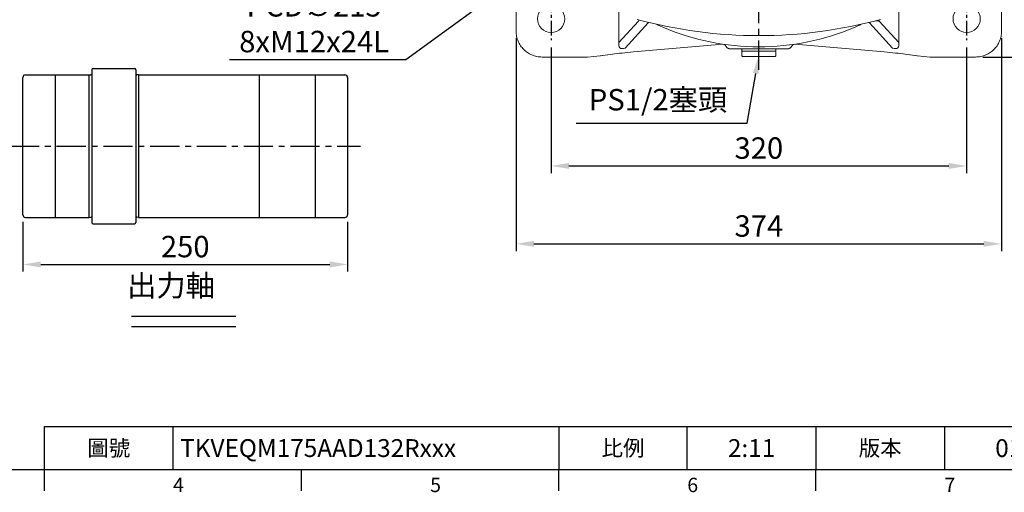
# Model space of a CAD drawing. Units: millimetres. Extents: x -38 to 1686, y -22 to 1078.
# Drawn here: x 539 to 1297, y -18 to 346 of the extents above; entities that cross this region are included whole.
import ezdxf
from ezdxf.enums import TextEntityAlignment as Align

# ---------------------------------------------------------------- set-up
doc = ezdxf.new("R2010")
doc.units = ezdxf.units.MM
doc.linetypes.add('中心線', pattern=[12, 7.5, -1.5, 1.5, -1.5])
for name, color, linetype in [('CEN', 2, '中心線'), ('DIM', 3, 'Continuous'), ('MAIN', 7, 'Continuous')]:
    doc.layers.add(name, color=color, linetype=linetype)
doc.styles.add('ATTDEF', font='txt')
doc.styles.get("Standard").update_dxf_attribs({"font": 'simplex.shx', "bigfont": 'chineset.shx'})
doc.dimstyles.new('C', dxfattribs={"dimscale": 5.5, "dimtxt": 3, "dimasz": 2.5, "dimexe": 1, "dimexo": 1, "dimgap": 1, "dimtad": 1, "dimtoh": 1, "dimdec": 4, "dimdsep": 46, "dimtxsty": 'Standard', "dimcen": 0, "dimclrd": 256, "dimclre": 256, "dimclrt": 256, "dimadec": 0, "dimazin": 0, "dimtfac": 0.6, "dimtdec": 4, "dimtofl": 0, "dimtmove": 0, "dimatfit": 3, "dimfxl": 0, "dimtolj": 1, "dimarcsym": 0})
doc.dimstyles.new('L', dxfattribs={"dimscale": 5.5, "dimtxt": 3, "dimasz": 2.5, "dimexe": 1, "dimexo": 1, "dimgap": 1, "dimtad": 1, "dimdec": 4, "dimdsep": 46, "dimtxsty": 'Standard', "dimcen": 0, "dimclrd": 256, "dimclre": 256, "dimclrt": 256, "dimadec": 0, "dimazin": 0, "dimtfac": 0.6, "dimtdec": 4, "dimtmove": 0, "dimatfit": 3, "dimfxl": 0, "dimtolj": 1, "dimarcsym": 0})

# ---------------------------------------------------------------- blocks, each defined once
blk = doc.blocks.new('*D12')
at = {"layer": 'Defpoints', "color": 0}
for p in [(1275.27, 837.36), (1483.05, 837.36), (1275.27, 317.55)]:
    blk.add_point(p, dxfattribs=at)
at = {"layer": 'DIM', "lineweight": -2}
for p, q in [((1280.77, 837.36), (1488.55, 837.36)), ((1483.05, 331.3), (1483.05, 823.61)), ((1280.77, 317.55), (1488.55, 317.55))]:
    blk.add_line(p, q, dxfattribs=at)
at = {"layer": 'DIM'}
for points in [[(1480.76, 823.61), (1485.35, 823.61), (1483.05, 837.36)], [(1480.76, 331.3), (1485.35, 331.3), (1483.05, 317.55)]]:
    blk.add_solid(points, dxfattribs=at)
at = {"layer": 'DIM', "insert": (1469.3, 577.45), "char_height": 16.5, "attachment_point": 5, "rotation": 90}
blk.add_mtext('\\A1;520', dxfattribs=at)
blk = doc.blocks.new('*D13')
at = {"layer": 'Defpoints', "color": 0}
for p in [(948.34, 330.45), (1268.34, 330.45), (1268.34, 233.73)]:
    blk.add_point(p, dxfattribs=at)
at = {"layer": 'DIM', "lineweight": -2}
for p, q in [((948.34, 324.95), (948.34, 228.23)), ((1268.34, 324.95), (1268.34, 228.23)), ((962.09, 233.73), (1254.59, 233.73))]:
    blk.add_line(p, q, dxfattribs=at)
at = {"layer": 'DIM'}
for points in [[(962.09, 236.02), (962.09, 231.44), (948.34, 233.73)], [(1254.59, 236.02), (1254.59, 231.44), (1268.34, 233.73)]]:
    blk.add_solid(points, dxfattribs=at)
at = {"layer": 'DIM', "insert": (1108.34, 247.48), "char_height": 16.5, "attachment_point": 5}
blk.add_mtext('\\A1;320', dxfattribs=at)
blk = doc.blocks.new('*D14')
at = {"layer": 'Defpoints', "color": 0}
for p in [(921.44, 337.53), (1295.24, 337.53), (1295.24, 173.73)]:
    blk.add_point(p, dxfattribs=at)
at = {"layer": 'DIM', "lineweight": -2}
for p, q in [((921.44, 332.03), (921.44, 168.23)), ((1295.24, 332.03), (1295.24, 168.23)), ((935.19, 173.73), (1281.49, 173.73))]:
    blk.add_line(p, q, dxfattribs=at)
at = {"layer": 'DIM'}
for points in [[(935.19, 176.02), (935.19, 171.44), (921.44, 173.73)], [(1281.49, 176.02), (1281.49, 171.44), (1295.24, 173.73)]]:
    blk.add_solid(points, dxfattribs=at)
at = {"layer": 'DIM', "insert": (1108.34, 187.48), "char_height": 16.5, "attachment_point": 5}
blk.add_mtext('\\A1;374', dxfattribs=at)
blk = doc.blocks.new('*D18')
at = {"layer": 'Defpoints', "color": 0}
for p in [(1112.84, 344.06), (1108.34, 318.45)]:
    blk.add_point(p, dxfattribs=at)
at = {"layer": 'DIM', "lineweight": -2}
for p, q in [((1099.23, 266.61), (1105.96, 304.91)), ((967.62, 266.61), (1099.23, 266.61))]:
    blk.add_line(p, q, dxfattribs=at)
at = {"layer": 'DIM'}
blk.add_solid([(1103.7, 305.31), (1108.22, 304.52), (1108.34, 318.45)], dxfattribs=at)
at = {"layer": 'DIM', "insert": (1030.68, 284.68), "char_height": 16.5, "attachment_point": 5}
blk.add_mtext('\\A1;PS1/2{\\fPMingLiU|b0|i0|c136|p18;塞頭}', dxfattribs=at)
blk = doc.blocks.new('*D34')
at = {"layer": 'Defpoints', "color": 0}
for p in [(1195.19, 577.31), (1021.49, 450.6)]:
    blk.add_point(p, dxfattribs=at)
at = {"layer": 'DIM', "lineweight": -2}
for p, q in [((836.61, 315.73), (1010.38, 442.5)), ((700.68, 315.73), (836.61, 315.73))]:
    blk.add_line(p, q, dxfattribs=at)
blk.add_arc((1108.34, 513.95), 107.5, 213.1796, 216.67187, dxfattribs=at)
at = {"layer": 'DIM'}
blk.add_solid([(1009.03, 444.35), (1011.73, 440.64), (1021.49, 450.6)], dxfattribs=at)
at = {"layer": 'DIM', "insert": (765.9, 343.23), "char_height": 16.5, "attachment_point": 5}
blk.add_mtext('\\A1;PCD∅215\\P8xM12x24L', dxfattribs=at)
blk = doc.blocks.new('偷溝')
at = {"layer": 'MAIN'}
blk.add_line((2, 0), (0.64, -0.19), dxfattribs=at)
blk.add_arc((0.53, 0.6), 0.8, 228.59038, 278.04743, dxfattribs=at)
blk = doc.blocks.new('*D48')
at = {"layer": 'Defpoints', "color": 0}
for p in [(541.67, 196.09), (791.67, 196.12), (791.67, 157.88)]:
    blk.add_point(p, dxfattribs=at)
at = {"layer": 'DIM', "lineweight": -2}
for p, q in [((541.67, 190.59), (541.67, 152.38)), ((791.67, 190.62), (791.67, 152.38)), ((555.42, 157.88), (777.92, 157.88))]:
    blk.add_line(p, q, dxfattribs=at)
at = {"layer": 'DIM'}
for points in [[(555.42, 160.17), (555.42, 155.58), (541.67, 157.88)], [(777.92, 160.17), (777.92, 155.58), (791.67, 157.88)]]:
    blk.add_solid(points, dxfattribs=at)
at = {"layer": 'DIM', "insert": (666.67, 171.63), "char_height": 16.5, "attachment_point": 5}
blk.add_mtext('\\A1;250', dxfattribs=at)
blk = doc.blocks.new('GJA420')
at = {"color": 0}
for p, q in [((101.5, 6), (275, 6)), ((101.5, 0), (101.5, 6)), ((119.5, 0), (119.5, 6)), ((173.5, 6), (173.5, 0)), ((173.5, 6), (173.5, 0)), ((191.5, 0), (191.5, 6)), ((209.5, 6), (209.5, 0)), ((209.5, 6), (209.5, 0)), ((227.5, 6), (227.5, 0)), ((0, 0), (275, 0)), ((101.5, -3), (101.5, 0)), ((137.5, -3), (137.5, 0)), ((173.5, -3), (173.5, 0)), ((209.5, -3), (209.5, 0))]:
    blk.add_line(p, q, dxfattribs=at)
at = {"layer": 'DIM'}
blk.add_line((199.5, 0), (199.5, 0), dxfattribs=at)
at = {"color": 0}
for s, p in [('4', (119.5, -3.16)), ('5', (155.5, -3.16)), ('6', (191.5, -3.16)), ('7', (227.5, -3.16))]:
    blk.add_text(s, height=2, dxfattribs=at).set_placement(p)
at = {"color": 0, "char_height": 2.2, "attachment_point": 5}
for s, insert, width in [('\\f標楷體|b0|i0|c136|p65;圖號', (110.5, 3), 7), ('{\\fDFKai-SB|b0|i0|c136|p65;比例}', (182.5, 3), 7), ('\\f標楷體|b0|i0|c136|p65;版本', (218.5, 3), 8)]:
    blk.add_mtext(s, dxfattribs=dict(at, insert=insert, width=width))
at = {"color": 4, "style": 'ATTDEF'}
blk.add_attdef('料號', text='', height=2.5, dxfattribs=at).set_placement((120.5, 3), align=Align.MIDDLE_LEFT)
for tag, p in [('比例', (200.5, 3)), ('版本', (236.5, 3))]:
    blk.add_attdef(tag, text='', height=2.5, dxfattribs=at).set_placement(p, align=Align.MIDDLE_CENTER)

msp = doc.modelspace()

# ---------------------------------------------------------------- linework, layer by layer
at = {"layer": 'CEN', "ltscale": 3}
for p, q in [((1108.33869, 307.67574), (1108.33869, 833.57877)), ((531.6667, 248.9861), (801.6667, 248.9861))]:
    msp.add_line(p, q, dxfattribs=at)
at = {"layer": 'CEN', "ltscale": 1.5}
for p, q in [((948.33869, 363.45496), (948.33869, 330.45496)), ((1268.33869, 363.45496), (1268.33869, 330.45496))]:
    msp.add_line(p, q, dxfattribs=at)
at = {"layer": 'DIM'}
for p, q in [((625.32355, 118.14767), (705.59373, 118.14767)), ((625.32355, 110.14767), (705.59373, 110.14767))]:
    msp.add_line(p, q, dxfattribs=at)
at = {"layer": 'MAIN', "linetype": 'Continuous', "lineweight": 15}
for p, q in [((921.43829, 372.45279), (921.43829, 337.52715)), ((1295.2391, 337.52715), (1295.2391, 372.45279)), ((1000.64809, 354.95635), (1000.64809, 328.7298)), ((1216.02929, 328.7298), (1216.02929, 354.95635)), ((1000.64809, 328.7298), (1015.72594, 345.18438)), ((1023.11214, 343.794), (1005.35561, 324.41615)), ((1034.29248, 340.6073), (1032.21689, 341.50883)), ((1184.46049, 341.50883), (1182.3849, 340.6073)), ((1211.32177, 324.41615), (1193.56524, 343.794)), ((1200.95144, 345.18438), (1216.02929, 328.7298)), ((1011.88407, 321.51998), (1080.49527, 327.52269)), ((1011.88443, 321.51588), (1080.51263, 327.52008)), ((1080.50611, 327.52106), (1080.51262, 327.52008)), ((1136.16475, 327.52008), (1204.79295, 321.51588)), ((1136.16476, 327.52008), (1136.17126, 327.52106)), ((986.10055, 318.40899), (995.62061, 319.74271)), ((986.31203, 318.43038), (995.77573, 319.75622)), ((995.77573, 319.75622), (995.62061, 319.74271)), ((1011.88443, 321.51588), (1011.88407, 321.51998)), ((1095.33869, 323.95496), (1095.33869, 321.95496)), ((1095.63869, 321.95496), (1095.33869, 321.65496)), ((1121.33869, 321.95496), (1095.33869, 321.95496)), ((1095.33869, 321.65496), (1095.33869, 318.45496)), ((1095.33869, 318.45496), (1095.83869, 317.95496)), ((1120.83869, 317.95496), (1121.33869, 318.45496)), ((1121.33869, 321.65496), (1121.03869, 321.95496)), ((1121.33869, 321.95496), (1121.33869, 323.95496)), ((1121.33869, 318.45496), (1121.33869, 321.65496)), ((1204.79331, 321.51998), (1204.79295, 321.51588)), ((1220.90165, 319.75622), (1230.36536, 318.43038)), ((1221.05677, 319.74271), (1220.90165, 319.75622)), ((1221.05677, 319.74271), (1230.57682, 318.40899)), ((941.41088, 317.55455), (976.33434, 317.55455)), ((976.33434, 317.55455), (986.10055, 318.40899)), ((1120.83869, 317.95496), (1095.83869, 317.95496)), ((1230.57682, 318.40899), (1240.34304, 317.55455)), ((1240.34304, 317.55455), (1275.26651, 317.55455))]:
    msp.add_line(p, q, dxfattribs=at)
at = {"layer": 'MAIN'}
for p, q in [((543.6667, 303.8861), (566.6667, 303.8861)), ((566.6667, 193.9861), (566.6667, 303.9861)), ((566.6667, 303.9861), (592.6667, 303.9861)), ((592.6667, 193.9861), (592.6667, 303.9861)), ((594.6667, 307.7061), (594.6667, 190.2661)), ((595.6667, 308.7061), (627.6667, 308.7061)), ((628.6667, 307.7061), (628.6667, 190.2661)), ((630.6667, 303.9561), (723.6667, 303.9561)), ((630.6667, 303.9561), (630.6667, 194.0161)), ((723.6667, 303.9561), (766.6667, 303.9561)), ((723.6667, 303.9561), (723.6667, 194.0161)), ((766.6667, 303.9561), (766.6667, 194.0161)), ((766.6667, 303.8561), (789.6667, 303.8561)), ((541.6667, 196.0861), (541.6667, 301.8861)), ((791.6667, 301.8561), (791.6667, 196.1161)), ((543.6667, 194.0861), (566.6667, 194.0861)), ((566.6667, 193.9861), (592.6667, 193.9861)), ((630.6667, 194.0161), (723.6667, 194.0161)), ((723.6667, 194.0161), (766.6667, 194.0161)), ((766.6667, 194.1161), (789.6667, 194.1161)), ((595.6667, 189.2661), (627.6667, 189.2661))]:
    msp.add_line(p, q, dxfattribs=at)
at = {"layer": 'MAIN', "linetype": 'Continuous', "lineweight": 15, "flags": 128}
for points in [[(1194.40803, 344.50182), (1194.26276, 344.41765), (1193.8621, 344.10805), (1193.56524, 343.79399)], [(1200.95144, 345.18438), (1200.30767, 345.30254), (1198.07843, 345.43755)]]:
    msp.add_lwpolyline(points, dxfattribs=at)
at = {"layer": 'MAIN', "linetype": 'Continuous', "lineweight": 15}
for centre in [(948.33869, 346.95496), (1268.33869, 346.95496)]:
    msp.add_circle(centre, 10.5, dxfattribs=at)
for centre, radius, start, end in [((1108.33869, 693.95496), 359.89642, 254.90484464, 285.09515536), ((1010.00166, 346.33938), 5.83964, 348.59245353, 358.13032178), ((1025.1579, 340.42847), 3.93852, 110.09486332, 121.2937555), ((1108.33869, 513.95496), 188.5, 245.18269567, 246.17028372), ((1108.33869, 513.95496), 188.5, 293.82971628, 294.81730433), ((1191.51948, 340.42847), 3.93852, 58.7062445, 69.90513311), ((1206.67572, 346.33938), 5.83964, 181.86967972, 191.40754647), ((1108.33869, 513.9548), 188.49986, 246.87001958, 293.12998042), ((1079.91113, 323.54953), 4.01585, 18.05320266, 81.38579349), ((1136.76794, 323.54755), 4.01806, 98.63370174, 161.88303893)]:
    msp.add_arc(centre, radius, start, end, dxfattribs=at)
at = {"layer": 'MAIN'}
for centre, radius, start, end in [((543.6667, 301.8861), 2, 90, 180), ((595.6667, 307.7061), 1, 90, 180), ((627.6667, 307.7061), 1, 0, 90), ((789.6667, 301.8561), 2, 0, 90), ((543.6667, 196.0861), 2, 180, 270), ((595.6667, 190.2661), 1, 180, 270), ((627.6667, 190.2661), 1, 270, 0), ((789.6667, 196.1161), 2, 270, 0), ((789.6667, 196.1161), 2, 270, 0)]:
    msp.add_arc(centre, radius, start, end, dxfattribs=at)
at = {"layer": 'MAIN', "linetype": 'Continuous', "lineweight": 15}
for centre, major_axis, ratio, start_param, end_param in [((1008.731, 332.82524), (7.44411, 8.12382), 0.453775113, 2.449043803, 3.834141504), ((1207.94639, 332.82524), (-7.44411, 8.12382), 0.453775113, 2.449043803, 3.834141504), ((1011.88407, 320.31), (22.99976, 2.01776), 0.05220726, 1.566216236, 2.351614399), ((1204.79331, 320.31), (22.99976, -2.01776), 0.05220726, 0.789978254, 1.575376418)]:
    msp.add_ellipse(centre, major_axis=major_axis, ratio=ratio, start_param=start_param, end_param=end_param, dxfattribs=at)
for points, knots in [([(921.43829, 337.52715), (921.51889, 336.16628), (921.67796, 333.48031), (922.91833, 329.66839), (924.76993, 326.25772), (927.20373, 323.32009), (930.14132, 320.88628), (933.55193, 319.03469), (937.36389, 317.79423), (940.04995, 317.63515), (941.41088, 317.55455)], [0, 0, 0, 0, 0.130112862, 0.256806185, 0.380096086, 0.49999996, 0.619897679, 0.743185492, 0.869880889, 1, 1, 1, 1]), ([(1275.26651, 317.55455), (1276.62737, 317.63515), (1279.31333, 317.79423), (1283.12525, 319.0346), (1286.53594, 320.88619), (1289.47356, 323.32), (1291.90738, 326.25758), (1293.75895, 329.6682), (1294.9994, 333.48016), (1295.15849, 336.16621), (1295.2391, 337.52715)], [0, 0, 0, 0, 0.130112419, 0.256805772, 0.38009612, 0.500000022, 0.619897769, 0.743185383, 0.86988081, 1, 1, 1, 1]), ([(1124.66904, 323.95496), (1124.5603, 323.95496), (1124.34322, 323.95496), (1123.28658, 323.95496), (1121.74826, 323.95496), (1119.6985, 323.95496), (1117.2494, 323.95496), (1114.46404, 323.95496), (1111.4595, 323.95496), (1108.33582, 323.95496), (1105.21252, 323.95496), (1102.20768, 323.95496), (1099.42284, 323.95496), (1096.97479, 323.95496), (1094.92764, 323.95496), (1093.38964, 323.95496), (1092.33423, 323.95496), (1092.1171, 323.95496), (1092.00834, 323.95496)], [0, 0, 0, 0, 0.062653381, 0.125085458, 0.187684497, 0.250132694, 0.312665378, 0.375106923, 0.437564612, 0.500052143, 0.562555565, 0.624996934, 0.687479516, 0.749954117, 0.812429967, 0.874945107, 0.937358612, 1, 1, 1, 1])]:
    msp.add_open_spline(points, degree=3, knots=knots, dxfattribs=at)
for points in [[(986.10055, 318.40899), (986.30858, 318.44971)], [(1085.24098, 323.95496), (1083.72927, 324.79404)], [(1092.00834, 323.95496), (1085.24098, 323.95496)], [(1131.4364, 323.95496), (1124.66904, 323.95496)], [(1132.94811, 324.79404), (1131.4364, 323.95496)], [(1230.3688, 318.44971), (1230.57682, 318.40899)]]:
    msp.add_open_spline(points, degree=1, dxfattribs=at)

# ---------------------------------------------------------------- block references
at = {"layer": 'DIM', "xscale": 5.5, "yscale": 5.5, "zscale": 5.5}
msp.add_blockref('GJA420', (0, 0), dxfattribs=at).add_auto_attribs({'版本': '01', '比例': '2:11', '料號': 'TKVEQM175AAD132Rxxx'})
at = {"layer": 'MAIN', "xscale": -1}
msp.add_blockref('偷溝', (594.6667, 303.9861), dxfattribs=at)
at = {"layer": 'MAIN'}
msp.add_blockref('偷溝', (628.6667, 303.9561), dxfattribs=at)
at = {"layer": 'MAIN', "rotation": 180}
msp.add_blockref('偷溝', (594.6667, 193.9861), dxfattribs=at)
at = {"layer": 'MAIN', "xscale": -1, "rotation": 180}
msp.add_blockref('偷溝', (628.6667, 194.0161), dxfattribs=at)

# ---------------------------------------------------------------- texts
at = {"layer": 'DIM', "insert": (587.12822, 149.85659), "char_height": 16.5, "attachment_point": 1}
msp.add_mtext_dynamic_manual_height_columns('{\\fPMingLiU|b0|i0|c136|p18;\\W6.90852;\\C4; \\W1;出力軸}', width=158.1969697, gutter_width=12.5, heights=[0], dxfattribs=at)

# ---------------------------------------------------------------- dimensions: what is measured, and where the dimension line sits
at = {"layer": 'DIM'}
dim = msp.add_linear_dim(base=(1483.05345, 837.35537), p1=(1275.26651, 317.55455), p2=(1275.26651, 837.35537), angle=90, dimstyle='L', override={"dimdec": 0, "dimtmove": 0}, dxfattribs=at)
dim.commit()
dim.dimension.update_dxf_attribs({"geometry": '*D12', "text_midpoint": (1483.05345, 577.45496), "dimtype": 160})
dim = msp.add_diameter_dim_2p(p1=(1195.18543, 577.31026), p2=(1021.49195, 450.59966), text='PCD<>\\P8xM12x24L', dimstyle='C', dxfattribs=at)
dim.commit()
dim.dimension.update_dxf_attribs({"geometry": '*D34', "text_midpoint": (765.89665, 315.72768), "dimtype": 163})
dim = msp.add_diameter_dim_2p(p1=(1112.83687, 344.06289), p2=(1108.33869, 318.45496), text='PS1/2{\\fPMingLiU|b0|i0|c136|p18;塞頭}', dimstyle='C', dxfattribs=at)
dim.commit()
dim.dimension.update_dxf_attribs({"geometry": '*D18', "text_midpoint": (1030.67584, 284.67735)})
dim = msp.add_linear_dim(base=(1295.23909, 173.73293), p1=(921.4383, 337.52715), p2=(1295.23909, 337.52715), dimstyle='L', override={"dimdec": 0, "dimtmove": 0}, dxfattribs=at)
dim.commit()
dim.dimension.update_dxf_attribs({"geometry": '*D14', "text_midpoint": (1108.3387, 173.73293), "dimtype": 160})
dim = msp.add_linear_dim(base=(1268.33869, 233.73293), p1=(948.33869, 330.45496), p2=(1268.33869, 330.45496), dimstyle='L', override={"dimtmove": 0}, dxfattribs=at)
dim.commit()
dim.dimension.update_dxf_attribs({"geometry": '*D13', "text_midpoint": (1108.33869, 247.48293)})
dim = msp.add_linear_dim(base=(791.6667, 157.87539), p1=(541.6667, 196.0861), p2=(791.6667, 196.1161), dimstyle='L', dxfattribs=at)
dim.commit()
dim.dimension.update_dxf_attribs({"geometry": '*D48', "text_midpoint": (666.6667, 171.62539)})

doc.saveas('drawing.dxf')
